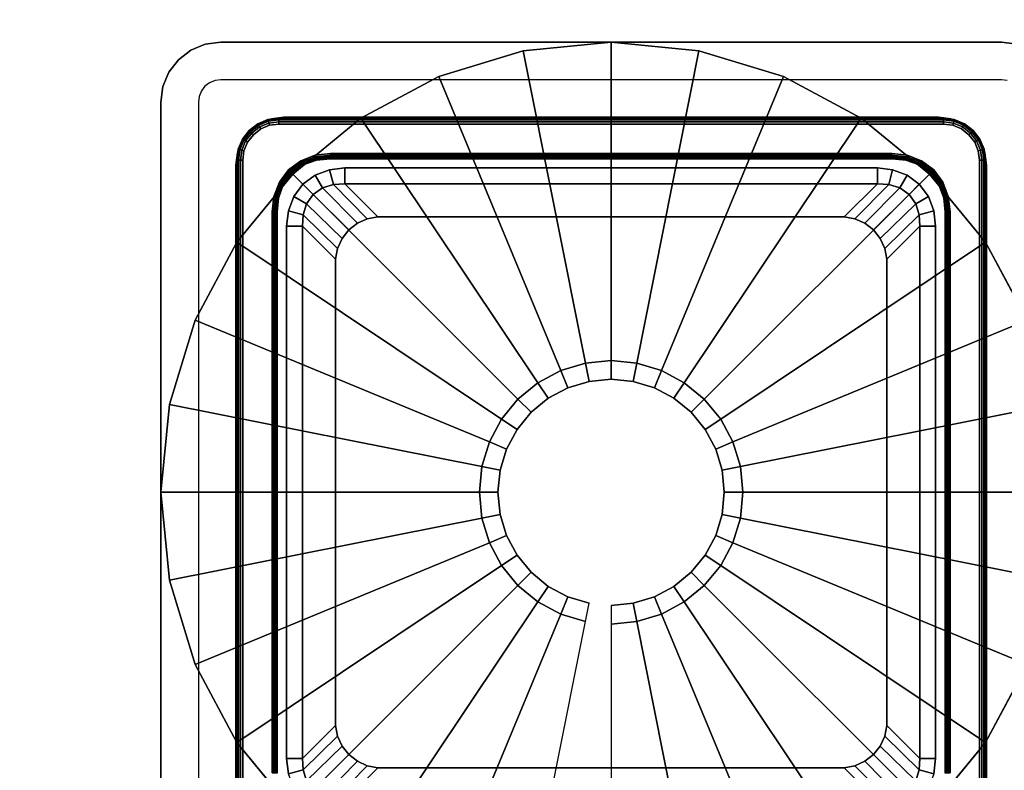
# Model space of a CAD drawing. Units: inches. Extents: x -0.2 to 60, y -30 to 0.
# Drawn here: x 1.6 to 3.3, y -3.1 to -1.8 of the extents above; entities that cross this region are included whole.
import ezdxf

# ---------------------------------------------------------------- set-up
doc = ezdxf.new("R2010")
doc.units = ezdxf.units.IN
doc.header["$MEASUREMENT"] = 0
for name, color, linetype in [('A-FURN-3-TABLE-LEG-GLIDE', 253, 'Continuous'), ('A-FURN-3-TABLE-LEG-INNER', 253, 'Continuous'), ('A-FURN-3-TABLE-LEG-MAIN', 253, 'Continuous'), ('A-FURN-3-TABLE-LEG-TRIM', 253, 'Continuous'), ('A-FURN-3-TABLE-SURFACE-BOTTOM', 255, 'Continuous'), ('A-FURN-3-TABLE-SURFACE-EDGE', 255, 'Continuous'), ('A-FURN-3-TABLE-SURFACE-TOP-HPL_TFL', 255, 'Continuous')]:
    doc.layers.add(name, color=color, linetype=linetype)

msp = doc.modelspace()

# ---------------------------------------------------------------- linework, layer by layer
at = {"layer": 'A-FURN-3-TABLE-LEG-GLIDE'}
for points, invisible_edges in [([(2.4787, -1.8894), (2.625, -1.875), (2.625, -1.875), (2.7713, -1.8894)], 8), ([(2.338, -1.9321), (2.4787, -1.8894), (2.7713, -1.8894), (2.912, -1.9321)], 10), ([(2.2083, -2.0014), (2.338, -1.9321), (2.912, -1.9321), (3.0417, -2.0014)], 10), ([(2.0947, -2.0947), (2.2083, -2.0014), (3.0417, -2.0014), (3.1553, -2.0947)], 10), ([(2.0014, -2.2083), (2.0947, -2.0947), (3.1553, -2.0947), (3.2486, -2.2083)], 10), ([(1.9321, -2.338), (2.0014, -2.2083), (3.2486, -2.2083), (3.3179, -2.338)], 10), ([(1.8894, -2.4787), (1.9321, -2.338), (3.3179, -2.338), (3.3606, -2.4787)], 10), ([(1.875, -2.625), (1.8894, -2.4787), (3.3606, -2.4787), (3.375, -2.625)], 10), ([(1.8894, -2.7713), (1.875, -2.625), (3.375, -2.625), (3.3606, -2.7713)], 10), ([(1.9321, -2.912), (1.8894, -2.7713), (3.3606, -2.7713), (3.3179, -2.912)], 10), ([(2.0014, -3.0417), (1.9321, -2.912), (3.3179, -2.912), (3.2486, -3.0417)], 10), ([(2.0947, -3.1553), (2.0014, -3.0417), (3.2486, -3.0417), (3.1553, -3.1553)], 10)]:
    msp.add_3dface(points, dxfattribs=dict(at, invisible_edges=invisible_edges))
at = {"layer": 'A-FURN-3-TABLE-LEG-MAIN'}
for points, invisible_edges in [([(1.9653, -1.9388, 7.1862), (1.9563, -1.9425, 7.1862), (1.925, -1.8884, 7.1862), (1.9491, -1.8784, 7.1862)], 10), ([(1.975, -1.9375, 7.1862), (1.9653, -1.9388, 7.1862), (1.9491, -1.8784, 7.1862), (1.975, -1.875, 7.1862)], 10), ([(3.275, -1.875, 7.1862), (3.275, -1.9375, 7.1862), (1.975, -1.9375, 7.1862), (1.975, -1.875, 7.1862)], 5), ([(3.275, -1.875, 7.1862), (3.3009, -1.8784, 7.1862), (3.2847, -1.9388, 7.1862), (3.275, -1.9375, 7.1862)], 10), ([(1.9563, -1.9425, 7.1862), (1.9485, -1.9485, 7.1862), (1.9043, -1.9043, 7.1862), (1.925, -1.8884, 7.1862)], 10), ([(1.9485, -1.9485, 7.1862), (1.9425, -1.9563, 7.1862), (1.8884, -1.925, 7.1862), (1.9043, -1.9043, 7.1862)], 10), ([(1.9425, -1.9563, 7.1862), (1.9388, -1.9653, 7.1862), (1.8784, -1.9491, 7.1862), (1.8884, -1.925, 7.1862)], 10), ([(1.9388, -1.9653, 7.1862), (1.9375, -1.975, 7.1862), (1.875, -1.975, 7.1862), (1.8784, -1.9491, 7.1862)], 10), ([(1.875, -1.975, 7.1862), (1.9375, -1.975, 7.1862), (1.9375, -3.275, 7.1862), (1.875, -3.275, 7.1862)], 5)]:
    msp.add_3dface(points, dxfattribs=dict(at, invisible_edges=invisible_edges))
at = {"layer": 'A-FURN-3-TABLE-LEG-TRIM'}
for points, invisible_edges in [([(2.1322, -2.0965, 0.3209), (2.1117, -2.1117, 0.3209), (2.022, -2.022, 0.3209), (2.0365, -2.0109, 0.3209)], 10), ([(2.1561, -2.0874, 0.3209), (2.1322, -2.0965, 0.3209), (2.0365, -2.0109, 0.3209), (2.0534, -2.0039, 0.3209)], 10), ([(2.056, -2.0135, 0.3809), (2.0415, -2.0195, 0.3809), (2.1082, -2.0725, 0.3809), (2.1321, -2.0634, 0.3809)], 10), ([(2.1816, -2.0845, 0.3209), (2.1561, -2.0874, 0.3209), (2.0534, -2.0039, 0.3209), (2.0715, -2.0015, 0.3209)], 10), ([(2.0715, -2.0115, 0.3809), (2.056, -2.0135, 0.3809), (2.1321, -2.0634, 0.3809), (2.1576, -2.0605, 0.3809)], 10), ([(3.1785, -2.0015, 0.3209), (3.0684, -2.0845, 0.3209), (2.1816, -2.0845, 0.3209), (2.0715, -2.0015, 0.3209)], 5), ([(3.0924, -2.0605, 0.3809), (3.1785, -2.0115, 0.3809), (2.0715, -2.0115, 0.3809), (2.1576, -2.0605, 0.3809)], 5), ([(3.0939, -2.0874, 0.3209), (3.0684, -2.0845, 0.3209), (3.1785, -2.0015, 0.3209), (3.1966, -2.0039, 0.3209)], 10), ([(3.194, -2.0135, 0.3809), (3.1785, -2.0115, 0.3809), (3.0924, -2.0605, 0.3809), (3.1179, -2.0634, 0.3809)], 10), ([(3.1178, -2.0965, 0.3209), (3.0939, -2.0874, 0.3209), (3.1966, -2.0039, 0.3209), (3.2135, -2.0109, 0.3209)], 10), ([(3.1383, -2.1117, 0.3209), (3.1178, -2.0965, 0.3209), (3.2135, -2.0109, 0.3209), (3.228, -2.022, 0.3209)], 10), ([(3.2085, -2.0195, 0.3809), (3.194, -2.0135, 0.3809), (3.1179, -2.0634, 0.3809), (3.1418, -2.0725, 0.3809)], 10), ([(2.1117, -2.1117, 0.3209), (2.0965, -2.1322, 0.3209), (2.0109, -2.0365, 0.3209), (2.022, -2.022, 0.3209)], 10), ([(2.0291, -2.0291, 0.3809), (2.0195, -2.0415, 0.3809), (2.0725, -2.1082, 0.3809), (2.0877, -2.0877, 0.3809)], 10), ([(2.0415, -2.0195, 0.3809), (2.0291, -2.0291, 0.3809), (2.0877, -2.0877, 0.3809), (2.1082, -2.0725, 0.3809)], 10), ([(3.1535, -2.1322, 0.3209), (3.1383, -2.1117, 0.3209), (3.228, -2.022, 0.3209), (3.2391, -2.0365, 0.3209)], 10), ([(3.2209, -2.0291, 0.3809), (3.2085, -2.0195, 0.3809), (3.1418, -2.0725, 0.3809), (3.1623, -2.0877, 0.3809)], 10), ([(3.2305, -2.0415, 0.3809), (3.2209, -2.0291, 0.3809), (3.1623, -2.0877, 0.3809), (3.1775, -2.1082, 0.3809)], 10), ([(2.0965, -2.1322, 0.3209), (2.0874, -2.1561, 0.3209), (2.0039, -2.0534, 0.3209), (2.0109, -2.0365, 0.3209)], 10), ([(2.0195, -2.0415, 0.3809), (2.0135, -2.056, 0.3809), (2.0634, -2.1321, 0.3809), (2.0725, -2.1082, 0.3809)], 10), ([(3.1626, -2.1561, 0.3209), (3.1535, -2.1322, 0.3209), (3.2391, -2.0365, 0.3209), (3.2461, -2.0534, 0.3209)], 10), ([(3.2365, -2.056, 0.3809), (3.2305, -2.0415, 0.3809), (3.1775, -2.1082, 0.3809), (3.1866, -2.1321, 0.3809)], 10), ([(2.0874, -2.1561, 0.3209), (2.0845, -2.1816, 0.3209), (2.0015, -2.0715, 0.3209), (2.0039, -2.0534, 0.3209)], 10), ([(2.0135, -2.056, 0.3809), (2.0115, -2.0715, 0.3809), (2.0605, -2.1576, 0.3809), (2.0634, -2.1321, 0.3809)], 10), ([(3.1655, -2.1816, 0.3209), (3.1626, -2.1561, 0.3209), (3.2461, -2.0534, 0.3209), (3.2485, -2.0715, 0.3209)], 10), ([(3.2385, -2.0715, 0.3809), (3.2365, -2.056, 0.3809), (3.1866, -2.1321, 0.3809), (3.1895, -2.1576, 0.3809)], 10), ([(2.0015, -2.0715, 0.3209), (2.0845, -2.1816, 0.3209), (2.0845, -3.0684, 0.3209), (2.0015, -3.1785, 0.3209)], 5), ([(2.0605, -2.1576, 0.3809), (2.0115, -2.0715, 0.3809), (2.0115, -3.1785, 0.3809), (2.0605, -3.0924, 0.3809)], 5), ([(3.2485, -3.1785, 0.3209), (3.1655, -3.0684, 0.3209), (3.1655, -2.1816, 0.3209), (3.2485, -2.0715, 0.3209)], 5), ([(3.1895, -3.0924, 0.3809), (3.2385, -3.1785, 0.3809), (3.2385, -2.0715, 0.3809), (3.1895, -2.1576, 0.3809)], 5), ([(2.2023, -2.1768, 0.4435), (2.2023, -3.0732, 0.4435), (2.1879, -3.0621, 0.444), (2.1879, -2.1879, 0.444)], 5), ([(2.2023, -3.0732, 0.4435), (2.2023, -2.1768, 0.4435), (2.2189, -2.1694, 0.4422), (2.2189, -3.0806, 0.4422)], 5), ([(2.2366, -2.166, 0.44), (2.2366, -3.084, 0.44), (2.2189, -3.0806, 0.4422), (2.2189, -2.1694, 0.4422)], 5), ([(2.2366, -3.084, 0.44), (2.2366, -2.166, 0.44), (3.0134, -2.166, 0.44), (3.0134, -3.084, 0.44)], 5), ([(3.0311, -2.1694, 0.4422), (3.0311, -3.0806, 0.4422), (3.0134, -3.084, 0.44), (3.0134, -2.166, 0.44)], 5), ([(3.0311, -3.0806, 0.4422), (3.0311, -2.1694, 0.4422), (3.0477, -2.1768, 0.4435), (3.0477, -3.0732, 0.4435)], 5), ([(3.0621, -2.1879, 0.444), (3.0621, -3.0621, 0.444), (3.0477, -3.0732, 0.4435), (3.0477, -2.1768, 0.4435)], 5), ([(2.1768, -3.0477, 0.4435), (2.1768, -2.2023, 0.4435), (2.1879, -2.1879, 0.444), (2.1879, -3.0621, 0.444)], 5), ([(3.0621, -3.0621, 0.444), (3.0621, -2.1879, 0.444), (3.0732, -2.2023, 0.4435), (3.0732, -3.0477, 0.4435)], 5), ([(2.1768, -2.2023, 0.4435), (2.1768, -3.0477, 0.4435), (2.1694, -3.0311, 0.4422), (2.1694, -2.2189, 0.4422)], 5), ([(3.0806, -2.2189, 0.4422), (3.0806, -3.0311, 0.4422), (3.0732, -3.0477, 0.4435), (3.0732, -2.2023, 0.4435)], 5), ([(2.166, -3.0134, 0.44), (2.166, -2.2366, 0.44), (2.1694, -2.2189, 0.4422), (2.1694, -3.0311, 0.4422)], 4), ([(3.0806, -3.0311, 0.4422), (3.0806, -2.2189, 0.4422), (3.084, -2.2366, 0.44), (3.084, -3.0134, 0.44)], 1), ([(2.0845, -3.0684, 0.3209), (2.0874, -3.0939, 0.3209), (2.0039, -3.1966, 0.3209), (2.0015, -3.1785, 0.3209)], 10), ([(3.1626, -3.0939, 0.3209), (3.1655, -3.0684, 0.3209), (3.2485, -3.1785, 0.3209), (3.2461, -3.1966, 0.3209)], 10)]:
    msp.add_3dface(points, dxfattribs=dict(at, invisible_edges=invisible_edges))
for points in [[(2.1816, -2.111, 0.3368), (2.1816, -2.0845, 0.3209), (3.0684, -2.0845, 0.3209), (3.0684, -2.111, 0.3368)], [(2.1816, -2.111, 0.3368), (3.0684, -2.111, 0.3368), (3.0134, -2.166, 0.44), (2.2366, -2.166, 0.44)], [(2.111, -3.0684, 0.3368), (2.0845, -3.0684, 0.3209), (2.0845, -2.1816, 0.3209), (2.111, -2.1816, 0.3368)], [(2.111, -3.0684, 0.3368), (2.111, -2.1816, 0.3368), (2.166, -2.2366, 0.44), (2.166, -3.0134, 0.44)], [(3.139, -2.1816, 0.3368), (3.139, -3.0684, 0.3368), (3.084, -3.0134, 0.44), (3.084, -2.2366, 0.44)], [(3.139, -2.1816, 0.3368), (3.1655, -2.1816, 0.3209), (3.1655, -3.0684, 0.3209), (3.139, -3.0684, 0.3368)], [(3.0684, -3.139, 0.3368), (2.1816, -3.139, 0.3368), (2.2366, -3.084, 0.44), (3.0134, -3.084, 0.44)]]:
    msp.add_3dface(points, dxfattribs=at)
at = {"layer": 'A-FURN-3-TABLE-SURFACE-BOTTOM'}
msp.add_3dface([(0.1181, -0.1181, 22.9982), (59.8819, -0.1181, 22.9982), (59.8819, -29.8819, 22.9982), (0.1181, -29.8819, 22.9982)], dxfattribs=at)
at = {"layer": 'A-FURN-3-TABLE-SURFACE-TOP-HPL_TFL'}
msp.add_3dface([(0.1181, -29.8819, 23.9982), (59.8819, -29.8819, 23.9982), (59.8819, -0.1181, 23.9982), (0.1181, -0.1181, 23.9982)], dxfattribs=at)

# ---------------------------------------------------------------- meshes
at = {"layer": 'A-FURN-3-TABLE-LEG-GLIDE'}
mesh = msp.add_polymesh((32, 5), dxfattribs=dict(at, m_close=True))
for k, corner in enumerate([(2.625, -2.8135, 1.6253), (2.625, -2.8135, 0.247), (2.625, -2.8445, 0.247), (2.625, -3.375, 0.063), (2.625, -3.375), (2.6618, -2.8099, 1.6253), (2.6618, -2.8099, 0.247), (2.6678, -2.8403, 0.247), (2.7713, -3.3606, 0.063), (2.7713, -3.3606), (2.6971, -2.7992, 1.6253), (2.6971, -2.7992, 0.247), (2.709, -2.8278, 0.247), (2.912, -3.3179, 0.063), (2.912, -3.3179), (2.7297, -2.7817, 1.6253), (2.7297, -2.7817, 0.247), (2.7469, -2.8075, 0.247), (3.0417, -3.2486, 0.063), (3.0417, -3.2486), (2.7583, -2.7583, 1.6253), (2.7583, -2.7583, 0.247), (2.7802, -2.7802, 0.247), (3.1553, -3.1553, 0.063), (3.1553, -3.1553), (2.7817, -2.7297, 1.6253), (2.7817, -2.7297, 0.247), (2.8075, -2.7469, 0.247), (3.2486, -3.0417, 0.063), (3.2486, -3.0417), (2.7992, -2.6971, 1.6253), (2.7992, -2.6971, 0.247), (2.8278, -2.709, 0.247), (3.3179, -2.912, 0.063), (3.3179, -2.912), (2.8099, -2.6618, 1.6253), (2.8099, -2.6618, 0.247), (2.8403, -2.6678, 0.247), (3.3606, -2.7713, 0.063), (3.3606, -2.7713), (2.8135, -2.625, 1.6253), (2.8135, -2.625, 0.247), (2.8445, -2.625, 0.247), (3.375, -2.625, 0.063), (3.375, -2.625), (2.8099, -2.5882, 1.6253), (2.8099, -2.5882, 0.247), (2.8403, -2.5822, 0.247), (3.3606, -2.4787, 0.063), (3.3606, -2.4787), (2.7992, -2.5529, 1.6253), (2.7992, -2.5529, 0.247), (2.8278, -2.541, 0.247), (3.3179, -2.338, 0.063), (3.3179, -2.338), (2.7817, -2.5203, 1.6253), (2.7817, -2.5203, 0.247), (2.8075, -2.5031, 0.247), (3.2486, -2.2083, 0.063), (3.2486, -2.2083), (2.7583, -2.4917, 1.6253), (2.7583, -2.4917, 0.247), (2.7802, -2.4698, 0.247), (3.1553, -2.0947, 0.063), (3.1553, -2.0947), (2.7297, -2.4683, 1.6253), (2.7297, -2.4683, 0.247), (2.7469, -2.4425, 0.247), (3.0417, -2.0014, 0.063), (3.0417, -2.0014), (2.6971, -2.4508, 1.6253), (2.6971, -2.4508, 0.247), (2.709, -2.4222, 0.247), (2.912, -1.9321, 0.063), (2.912, -1.9321), (2.6618, -2.4401, 1.6253), (2.6618, -2.4401, 0.247), (2.6678, -2.4097, 0.247), (2.7713, -1.8894, 0.063), (2.7713, -1.8894), (2.625, -2.4365, 1.6253), (2.625, -2.4365, 0.247), (2.625, -2.4055, 0.247), (2.625, -1.875, 0.063), (2.625, -1.875), (2.5882, -2.4401, 1.6253), (2.5882, -2.4401, 0.247), (2.5822, -2.4097, 0.247), (2.4787, -1.8894, 0.063), (2.4787, -1.8894), (2.5529, -2.4508, 1.6253), (2.5529, -2.4508, 0.247), (2.541, -2.4222, 0.247), (2.338, -1.9321, 0.063), (2.338, -1.9321), (2.5203, -2.4683, 1.6253), (2.5203, -2.4683, 0.247), (2.5031, -2.4425, 0.247), (2.2083, -2.0014, 0.063), (2.2083, -2.0014), (2.4917, -2.4917, 1.6253), (2.4917, -2.4917, 0.247), (2.4698, -2.4698, 0.247), (2.0947, -2.0947, 0.063), (2.0947, -2.0947), (2.4683, -2.5203, 1.6253), (2.4683, -2.5203, 0.247), (2.4425, -2.5031, 0.247), (2.0014, -2.2083, 0.063), (2.0014, -2.2083), (2.4508, -2.5529, 1.6253), (2.4508, -2.5529, 0.247), (2.4222, -2.541, 0.247), (1.9321, -2.338, 0.063), (1.9321, -2.338), (2.4401, -2.5882, 1.6253), (2.4401, -2.5882, 0.247), (2.4097, -2.5822, 0.247), (1.8894, -2.4787, 0.063), (1.8894, -2.4787), (2.4365, -2.625, 1.6253), (2.4365, -2.625, 0.247), (2.4055, -2.625, 0.247), (1.875, -2.625, 0.063), (1.875, -2.625), (2.4401, -2.6618, 1.6253), (2.4401, -2.6618, 0.247), (2.4097, -2.6678, 0.247), (1.8894, -2.7713, 0.063), (1.8894, -2.7713), (2.4508, -2.6971, 1.6253), (2.4508, -2.6971, 0.247), (2.4222, -2.709, 0.247), (1.9321, -2.912, 0.063), (1.9321, -2.912), (2.4683, -2.7297, 1.6253), (2.4683, -2.7297, 0.247), (2.4425, -2.7469, 0.247), (2.0014, -3.0417, 0.063), (2.0014, -3.0417), (2.4917, -2.7583, 1.6253), (2.4917, -2.7583, 0.247), (2.4698, -2.7802, 0.247), (2.0947, -3.1553, 0.063), (2.0947, -3.1553), (2.5203, -2.7817, 1.6253), (2.5203, -2.7817, 0.247), (2.5031, -2.8075, 0.247), (2.2083, -3.2486, 0.063), (2.2083, -3.2486), (2.5529, -2.7992, 1.6253), (2.5529, -2.7992, 0.247), (2.541, -2.8278, 0.247), (2.338, -3.3179, 0.063), (2.338, -3.3179), (2.5882, -2.8099, 1.6253), (2.5882, -2.8099, 0.247), (2.5822, -2.8403, 0.247), (2.4787, -3.3606, 0.063), (2.4787, -3.3606)]):
    mesh.set_mesh_vertex(divmod(k, 5), corner)
at = {"layer": 'A-FURN-3-TABLE-LEG-INNER'}
mesh = msp.add_polymesh((2, 29), dxfattribs=at)
for k, corner in enumerate([(2.08, -3.25, 18.4362), (2.0593, -3.2473, 18.4362), (2.04, -3.2393, 18.4362), (2.0234, -3.2266, 18.4362), (2.0107, -3.21, 18.4362), (2.0027, -3.1907, 18.4362), (2, -3.17, 18.4362), (2, -2.08, 18.4362), (2.0027, -2.0593, 18.4362), (2.0107, -2.04, 18.4362), (2.0234, -2.0234, 18.4362), (2.04, -2.0107, 18.4362), (2.0593, -2.0027, 18.4362), (2.08, -2, 18.4362), (3.17, -2, 18.4362), (3.1907, -2.0027, 18.4362), (3.21, -2.0107, 18.4362), (3.2266, -2.0234, 18.4362), (3.2393, -2.04, 18.4362), (3.2473, -2.0593, 18.4362), (3.25, -2.08, 18.4362), (3.25, -3.17, 18.4362), (3.2473, -3.1907, 18.4362), (3.2393, -3.21, 18.4362), (3.2266, -3.2266, 18.4362), (3.21, -3.2393, 18.4362), (3.1907, -3.2473, 18.4362), (3.17, -3.25, 18.4362), (2.08, -3.25, 18.4362), (2.08, -3.25, 0.3809), (2.0593, -3.2473, 0.3809), (2.04, -3.2393, 0.3809), (2.0234, -3.2266, 0.3809), (2.0107, -3.21, 0.3809), (2.0027, -3.1907, 0.3809), (2, -3.17, 0.3809), (2, -2.08, 0.3809), (2.0027, -2.0593, 0.3809), (2.0107, -2.04, 0.3809), (2.0234, -2.0234, 0.3809), (2.04, -2.0107, 0.3809), (2.0593, -2.0027, 0.3809), (2.08, -2, 0.3809), (3.17, -2, 0.3809), (3.1907, -2.0027, 0.3809), (3.21, -2.0107, 0.3809), (3.2266, -2.0234, 0.3809), (3.2393, -2.04, 0.3809), (3.2473, -2.0593, 0.3809), (3.25, -2.08, 0.3809), (3.25, -3.17, 0.3809), (3.2473, -3.1907, 0.3809), (3.2393, -3.21, 0.3809), (3.2266, -3.2266, 0.3809), (3.21, -3.2393, 0.3809), (3.1907, -3.2473, 0.3809), (3.17, -3.25, 0.3809), (2.08, -3.25, 0.3809)]):
    mesh.set_mesh_vertex(divmod(k, 29), corner)
at = {"layer": 'A-FURN-3-TABLE-LEG-MAIN'}
mesh = msp.add_polymesh((2, 28), dxfattribs=at)
for k, corner in enumerate([(1.975, -3.375, 22.9982), (1.9491, -3.3716, 22.9982), (1.925, -3.3616, 22.9982), (1.9043, -3.3457, 22.9982), (1.8884, -3.325, 22.9982), (1.8784, -3.3009, 22.9982), (1.875, -3.275, 22.9982), (1.875, -1.975, 22.9982), (1.8784, -1.9491, 22.9982), (1.8884, -1.925, 22.9982), (1.9043, -1.9043, 22.9982), (1.925, -1.8884, 22.9982), (1.9491, -1.8784, 22.9982), (1.975, -1.875, 22.9982), (3.275, -1.875, 22.9982), (3.3009, -1.8784, 22.9982), (3.325, -1.8884, 22.9982), (3.3457, -1.9043, 22.9982), (3.3616, -1.925, 22.9982), (3.3716, -1.9491, 22.9982), (3.375, -1.975, 22.9982), (3.375, -3.275, 22.9982), (3.3716, -3.3009, 22.9982), (3.3616, -3.325, 22.9982), (3.3457, -3.3457, 22.9982), (3.325, -3.3616, 22.9982), (3.3009, -3.3716, 22.9982), (3.275, -3.375, 22.9982), (1.975, -3.375, 7.1862), (1.9491, -3.3716, 7.1862), (1.925, -3.3616, 7.1862), (1.9043, -3.3457, 7.1862), (1.8884, -3.325, 7.1862), (1.8784, -3.3009, 7.1862), (1.875, -3.275, 7.1862), (1.875, -1.975, 7.1862), (1.8784, -1.9491, 7.1862), (1.8884, -1.925, 7.1862), (1.9043, -1.9043, 7.1862), (1.925, -1.8884, 7.1862), (1.9491, -1.8784, 7.1862), (1.975, -1.875, 7.1862), (3.275, -1.875, 7.1862), (3.3009, -1.8784, 7.1862), (3.325, -1.8884, 7.1862), (3.3457, -1.9043, 7.1862), (3.3616, -1.925, 7.1862), (3.3716, -1.9491, 7.1862), (3.375, -1.975, 7.1862), (3.375, -3.275, 7.1862), (3.3716, -3.3009, 7.1862), (3.3616, -3.325, 7.1862), (3.3457, -3.3457, 7.1862), (3.325, -3.3616, 7.1862), (3.3009, -3.3716, 7.1862), (3.275, -3.375, 7.1862)]):
    mesh.set_mesh_vertex(divmod(k, 28), corner)
at = {"layer": 'A-FURN-3-TABLE-LEG-TRIM'}
mesh = msp.add_polymesh((29, 6), dxfattribs=at)
for k, corner in enumerate([(2.0015, -3.1785, 0.3209), (2.0015, -3.1785, 0.3709), (2.0023, -3.1785, 0.3747), (2.0044, -3.1785, 0.378), (2.0077, -3.1785, 0.3802), (2.0115, -3.1785, 0.3809), (2.0015, -2.0715, 0.3209), (2.0015, -2.0715, 0.3709), (2.0023, -2.0715, 0.3747), (2.0044, -2.0715, 0.378), (2.0077, -2.0715, 0.3802), (2.0115, -2.0715, 0.3809), (2.0039, -2.0534, 0.3209), (2.0039, -2.0534, 0.3709), (2.0046, -2.0536, 0.3747), (2.0067, -2.0541, 0.378), (2.0098, -2.055, 0.3802), (2.0135, -2.056, 0.3809), (2.0109, -2.0365, 0.3209), (2.0109, -2.0365, 0.3709), (2.0115, -2.0369, 0.3747), (2.0134, -2.038, 0.378), (2.0162, -2.0396, 0.3802), (2.0195, -2.0415, 0.3809), (2.022, -2.022, 0.3209), (2.022, -2.022, 0.3709), (2.0225, -2.0225, 0.3747), (2.0241, -2.0241, 0.378), (2.0264, -2.0264, 0.3802), (2.0291, -2.0291, 0.3809), (2.0365, -2.0109, 0.3209), (2.0365, -2.0109, 0.3709), (2.0369, -2.0115, 0.3747), (2.038, -2.0134, 0.378), (2.0396, -2.0162, 0.3802), (2.0415, -2.0195, 0.3809), (2.0534, -2.0039, 0.3209), (2.0534, -2.0039, 0.3709), (2.0536, -2.0046, 0.3747), (2.0541, -2.0067, 0.378), (2.055, -2.0098, 0.3802), (2.056, -2.0135, 0.3809), (2.0715, -2.0015, 0.3209), (2.0715, -2.0015, 0.3709), (2.0715, -2.0023, 0.3747), (2.0715, -2.0044, 0.378), (2.0715, -2.0077, 0.3802), (2.0715, -2.0115, 0.3809), (3.1785, -2.0015, 0.3209), (3.1785, -2.0015, 0.3709), (3.1785, -2.0023, 0.3747), (3.1785, -2.0044, 0.378), (3.1785, -2.0077, 0.3802), (3.1785, -2.0115, 0.3809), (3.1966, -2.0039, 0.3209), (3.1966, -2.0039, 0.3709), (3.1964, -2.0046, 0.3747), (3.1959, -2.0067, 0.378), (3.195, -2.0098, 0.3802), (3.194, -2.0135, 0.3809), (3.2135, -2.0109, 0.3209), (3.2135, -2.0109, 0.3709), (3.2131, -2.0115, 0.3747), (3.212, -2.0134, 0.378), (3.2104, -2.0162, 0.3802), (3.2085, -2.0195, 0.3809), (3.228, -2.022, 0.3209), (3.228, -2.022, 0.3709), (3.2275, -2.0225, 0.3747), (3.2259, -2.0241, 0.378), (3.2236, -2.0264, 0.3802), (3.2209, -2.0291, 0.3809), (3.2391, -2.0365, 0.3209), (3.2391, -2.0365, 0.3709), (3.2385, -2.0369, 0.3747), (3.2366, -2.038, 0.378), (3.2338, -2.0396, 0.3802), (3.2305, -2.0415, 0.3809), (3.2461, -2.0534, 0.3209), (3.2461, -2.0534, 0.3709), (3.2454, -2.0536, 0.3747), (3.2433, -2.0541, 0.378), (3.2402, -2.055, 0.3802), (3.2365, -2.056, 0.3809), (3.2485, -2.0715, 0.3209), (3.2485, -2.0715, 0.3709), (3.2477, -2.0715, 0.3747), (3.2456, -2.0715, 0.378), (3.2423, -2.0715, 0.3802), (3.2385, -2.0715, 0.3809), (3.2485, -3.1785, 0.3209), (3.2485, -3.1785, 0.3709), (3.2477, -3.1785, 0.3747), (3.2456, -3.1785, 0.378), (3.2423, -3.1785, 0.3802), (3.2385, -3.1785, 0.3809), (3.2461, -3.1966, 0.3209), (3.2461, -3.1966, 0.3709), (3.2454, -3.1964, 0.3747), (3.2433, -3.1959, 0.378), (3.2402, -3.195, 0.3802), (3.2365, -3.194, 0.3809), (3.2391, -3.2135, 0.3209), (3.2391, -3.2135, 0.3709), (3.2385, -3.2131, 0.3747), (3.2366, -3.212, 0.378), (3.2338, -3.2104, 0.3802), (3.2305, -3.2085, 0.3809), (3.228, -3.228, 0.3209), (3.228, -3.228, 0.3709), (3.2275, -3.2275, 0.3747), (3.2259, -3.2259, 0.378), (3.2236, -3.2236, 0.3802), (3.2209, -3.2209, 0.3809), (3.2135, -3.2391, 0.3209), (3.2135, -3.2391, 0.3709), (3.2131, -3.2385, 0.3747), (3.212, -3.2366, 0.378), (3.2104, -3.2338, 0.3802), (3.2085, -3.2305, 0.3809), (3.1966, -3.2461, 0.3209), (3.1966, -3.2461, 0.3709), (3.1964, -3.2454, 0.3747), (3.1959, -3.2433, 0.378), (3.195, -3.2402, 0.3802), (3.194, -3.2365, 0.3809), (3.1785, -3.2485, 0.3209), (3.1785, -3.2485, 0.3709), (3.1785, -3.2477, 0.3747), (3.1785, -3.2456, 0.378), (3.1785, -3.2423, 0.3802), (3.1785, -3.2385, 0.3809), (2.0715, -3.2485, 0.3209), (2.0715, -3.2485, 0.3709), (2.0715, -3.2477, 0.3747), (2.0715, -3.2456, 0.378), (2.0715, -3.2423, 0.3802), (2.0715, -3.2385, 0.3809), (2.0534, -3.2461, 0.3209), (2.0534, -3.2461, 0.3709), (2.0536, -3.2454, 0.3747), (2.0541, -3.2433, 0.378), (2.055, -3.2402, 0.3802), (2.056, -3.2365, 0.3809), (2.0365, -3.2391, 0.3209), (2.0365, -3.2391, 0.3709), (2.0369, -3.2385, 0.3747), (2.038, -3.2366, 0.378), (2.0396, -3.2338, 0.3802), (2.0415, -3.2305, 0.3809), (2.022, -3.228, 0.3209), (2.022, -3.228, 0.3709), (2.0225, -3.2275, 0.3747), (2.0241, -3.2259, 0.378), (2.0264, -3.2236, 0.3802), (2.0291, -3.2209, 0.3809), (2.0109, -3.2135, 0.3209), (2.0109, -3.2135, 0.3709), (2.0115, -3.2131, 0.3747), (2.0134, -3.212, 0.378), (2.0162, -3.2104, 0.3802), (2.0195, -3.2085, 0.3809), (2.0039, -3.1966, 0.3209), (2.0039, -3.1966, 0.3709), (2.0046, -3.1964, 0.3747), (2.0067, -3.1959, 0.378), (2.0098, -3.195, 0.3802), (2.0135, -3.194, 0.3809), (2.0015, -3.1785, 0.3209), (2.0015, -3.1785, 0.3709), (2.0023, -3.1785, 0.3747), (2.0044, -3.1785, 0.378), (2.0077, -3.1785, 0.3802), (2.0115, -3.1785, 0.3809)]):
    mesh.set_mesh_vertex(divmod(k, 6), corner)
mesh = msp.add_polymesh((7, 5), dxfattribs=at)
for k, corner in enumerate([(2.1576, -2.0693, 0.3862), (2.1576, -2.0677, 0.384), (2.1576, -2.0656, 0.3823), (2.1576, -2.0632, 0.3813), (2.1576, -2.0605, 0.3809), (2.1342, -2.0716, 0.3855), (2.1339, -2.0701, 0.3834), (2.1332, -2.0682, 0.382), (2.1326, -2.0659, 0.3812), (2.1321, -2.0634, 0.3809), (2.1122, -2.0795, 0.3851), (2.1116, -2.0783, 0.3831), (2.1104, -2.0765, 0.3818), (2.1092, -2.0745, 0.3811), (2.1082, -2.0725, 0.3809), (2.0934, -2.0934, 0.3849), (2.0924, -2.0924, 0.3829), (2.0909, -2.0909, 0.3817), (2.0893, -2.0893, 0.3811), (2.0877, -2.0877, 0.3809), (2.0795, -2.1122, 0.3851), (2.0783, -2.1116, 0.3831), (2.0765, -2.1104, 0.3818), (2.0745, -2.1092, 0.3811), (2.0725, -2.1082, 0.3809), (2.0716, -2.1342, 0.3855), (2.0701, -2.1339, 0.3834), (2.0682, -2.1332, 0.382), (2.0659, -2.1326, 0.3812), (2.0634, -2.1321, 0.3809), (2.0693, -2.1576, 0.3862), (2.0677, -2.1576, 0.384), (2.0656, -2.1576, 0.3823), (2.0632, -2.1576, 0.3813), (2.0605, -2.1576, 0.3809)]):
    mesh.set_mesh_vertex(divmod(k, 5), corner)
mesh = msp.add_polymesh((2, 5), dxfattribs=at)
for k, corner in enumerate([(3.0924, -2.0693, 0.3862), (3.0924, -2.0677, 0.384), (3.0924, -2.0656, 0.3823), (3.0924, -2.0632, 0.3813), (3.0924, -2.0605, 0.3809), (2.1576, -2.0693, 0.3862), (2.1576, -2.0677, 0.384), (2.1576, -2.0656, 0.3823), (2.1576, -2.0632, 0.3813), (2.1576, -2.0605, 0.3809)]):
    mesh.set_mesh_vertex(divmod(k, 5), corner)
mesh = msp.add_polymesh((7, 5), dxfattribs=at)
for k, corner in enumerate([(3.1807, -2.1576, 0.3862), (3.1823, -2.1576, 0.384), (3.1844, -2.1576, 0.3823), (3.1868, -2.1576, 0.3813), (3.1895, -2.1576, 0.3809), (3.1784, -2.1342, 0.3855), (3.1799, -2.1339, 0.3834), (3.1818, -2.1332, 0.382), (3.1841, -2.1326, 0.3812), (3.1866, -2.1321, 0.3809), (3.1705, -2.1122, 0.3851), (3.1717, -2.1116, 0.3831), (3.1735, -2.1104, 0.3818), (3.1755, -2.1092, 0.3811), (3.1775, -2.1082, 0.3809), (3.1566, -2.0934, 0.3849), (3.1576, -2.0924, 0.3829), (3.1591, -2.0909, 0.3817), (3.1607, -2.0893, 0.3811), (3.1623, -2.0877, 0.3809), (3.1378, -2.0795, 0.3851), (3.1384, -2.0783, 0.3831), (3.1396, -2.0765, 0.3818), (3.1408, -2.0745, 0.3811), (3.1418, -2.0725, 0.3809), (3.1158, -2.0716, 0.3855), (3.1161, -2.0701, 0.3834), (3.1168, -2.0682, 0.382), (3.1174, -2.0659, 0.3812), (3.1179, -2.0634, 0.3809), (3.0924, -2.0693, 0.3862), (3.0924, -2.0677, 0.384), (3.0924, -2.0656, 0.3823), (3.0924, -2.0632, 0.3813), (3.0924, -2.0605, 0.3809)]):
    mesh.set_mesh_vertex(divmod(k, 5), corner)
mesh = msp.add_polymesh((2, 7), dxfattribs=at)
for k, corner in enumerate([(2.1816, -2.111, 0.3368), (2.1625, -2.1119, 0.3348), (2.1443, -2.1176, 0.3334), (2.1287, -2.1287, 0.3329), (2.1176, -2.1443, 0.3334), (2.1119, -2.1625, 0.3348), (2.111, -2.1816, 0.3368), (2.1816, -2.0845, 0.3209), (2.1561, -2.0874, 0.3209), (2.1322, -2.0965, 0.3209), (2.1117, -2.1117, 0.3209), (2.0965, -2.1322, 0.3209), (2.0874, -2.1561, 0.3209), (2.0845, -2.1816, 0.3209)]):
    mesh.set_mesh_vertex(divmod(k, 7), corner)
mesh = msp.add_polymesh((2, 7), dxfattribs=at)
for k, corner in enumerate([(3.139, -2.1816, 0.3368), (3.1381, -2.1625, 0.3348), (3.1324, -2.1443, 0.3334), (3.1213, -2.1287, 0.3329), (3.1057, -2.1176, 0.3334), (3.0875, -2.1119, 0.3348), (3.0684, -2.111, 0.3368), (3.1655, -2.1816, 0.3209), (3.1626, -2.1561, 0.3209), (3.1535, -2.1322, 0.3209), (3.1383, -2.1117, 0.3209), (3.1178, -2.0965, 0.3209), (3.0939, -2.0874, 0.3209), (3.0684, -2.0845, 0.3209)]):
    mesh.set_mesh_vertex(divmod(k, 7), corner)
mesh = msp.add_polymesh((2, 7), dxfattribs=at)
for k, corner in enumerate([(2.2366, -2.166, 0.44), (2.2189, -2.1694, 0.4422), (2.2023, -2.1768, 0.4435), (2.1879, -2.1879, 0.444), (2.1768, -2.2023, 0.4435), (2.1694, -2.2189, 0.4422), (2.166, -2.2366, 0.44), (2.1816, -2.111, 0.3368), (2.1625, -2.1119, 0.3348), (2.1443, -2.1176, 0.3334), (2.1287, -2.1287, 0.3329), (2.1176, -2.1443, 0.3334), (2.1119, -2.1625, 0.3348), (2.111, -2.1816, 0.3368)]):
    mesh.set_mesh_vertex(divmod(k, 7), corner)
mesh = msp.add_polymesh((2, 7), dxfattribs=at)
for k, corner in enumerate([(3.084, -2.2366, 0.44), (3.0806, -2.2189, 0.4422), (3.0732, -2.2023, 0.4435), (3.0621, -2.1879, 0.444), (3.0477, -2.1768, 0.4435), (3.0311, -2.1694, 0.4422), (3.0134, -2.166, 0.44), (3.139, -2.1816, 0.3368), (3.1381, -2.1625, 0.3348), (3.1324, -2.1443, 0.3334), (3.1213, -2.1287, 0.3329), (3.1057, -2.1176, 0.3334), (3.0875, -2.1119, 0.3348), (3.0684, -2.111, 0.3368)]):
    mesh.set_mesh_vertex(divmod(k, 7), corner)
mesh = msp.add_polymesh((2, 5), dxfattribs=at)
for k, corner in enumerate([(2.0693, -2.1576, 0.3862), (2.0677, -2.1576, 0.384), (2.0656, -2.1576, 0.3823), (2.0632, -2.1576, 0.3813), (2.0605, -2.1576, 0.3809), (2.0693, -3.0924, 0.3862), (2.0677, -3.0924, 0.384), (2.0656, -3.0924, 0.3823), (2.0632, -3.0924, 0.3813), (2.0605, -3.0924, 0.3809)]):
    mesh.set_mesh_vertex(divmod(k, 5), corner)
mesh = msp.add_polymesh((2, 5), dxfattribs=at)
for k, corner in enumerate([(3.1807, -3.0924, 0.3862), (3.1823, -3.0924, 0.384), (3.1844, -3.0924, 0.3823), (3.1868, -3.0924, 0.3813), (3.1895, -3.0924, 0.3809), (3.1807, -2.1576, 0.3862), (3.1823, -2.1576, 0.384), (3.1844, -2.1576, 0.3823), (3.1868, -2.1576, 0.3813), (3.1895, -2.1576, 0.3809)]):
    mesh.set_mesh_vertex(divmod(k, 5), corner)
mesh = msp.add_polymesh((2, 7), dxfattribs=at)
for k, corner in enumerate([(2.166, -3.0134, 0.44), (2.1694, -3.0311, 0.4422), (2.1768, -3.0477, 0.4435), (2.1879, -3.0621, 0.444), (2.2023, -3.0732, 0.4435), (2.2189, -3.0806, 0.4422), (2.2366, -3.084, 0.44), (2.111, -3.0684, 0.3368), (2.1119, -3.0875, 0.3348), (2.1176, -3.1057, 0.3334), (2.1287, -3.1213, 0.3329), (2.1443, -3.1324, 0.3334), (2.1625, -3.1381, 0.3348), (2.1816, -3.139, 0.3368)]):
    mesh.set_mesh_vertex(divmod(k, 7), corner)
mesh = msp.add_polymesh((2, 7), dxfattribs=at)
for k, corner in enumerate([(3.0134, -3.084, 0.44), (3.0311, -3.0806, 0.4422), (3.0477, -3.0732, 0.4435), (3.0621, -3.0621, 0.444), (3.0732, -3.0477, 0.4435), (3.0806, -3.0311, 0.4422), (3.084, -3.0134, 0.44), (3.0684, -3.139, 0.3368), (3.0875, -3.1381, 0.3348), (3.1057, -3.1324, 0.3334), (3.1213, -3.1213, 0.3329), (3.1324, -3.1057, 0.3334), (3.1381, -3.0875, 0.3348), (3.139, -3.0684, 0.3368)]):
    mesh.set_mesh_vertex(divmod(k, 7), corner)
mesh = msp.add_polymesh((2, 7), dxfattribs=at)
for k, corner in enumerate([(2.111, -3.0684, 0.3368), (2.1119, -3.0875, 0.3348), (2.1176, -3.1057, 0.3334), (2.1287, -3.1213, 0.3329), (2.1443, -3.1324, 0.3334), (2.1625, -3.1381, 0.3348), (2.1816, -3.139, 0.3368), (2.0845, -3.0684, 0.3209), (2.0874, -3.0939, 0.3209), (2.0965, -3.1178, 0.3209), (2.1117, -3.1383, 0.3209), (2.1322, -3.1535, 0.3209), (2.1561, -3.1626, 0.3209), (2.1816, -3.1655, 0.3209)]):
    mesh.set_mesh_vertex(divmod(k, 7), corner)
mesh = msp.add_polymesh((2, 7), dxfattribs=at)
for k, corner in enumerate([(3.0684, -3.139, 0.3368), (3.0875, -3.1381, 0.3348), (3.1057, -3.1324, 0.3334), (3.1213, -3.1213, 0.3329), (3.1324, -3.1057, 0.3334), (3.1381, -3.0875, 0.3348), (3.139, -3.0684, 0.3368), (3.0684, -3.1655, 0.3209), (3.0939, -3.1626, 0.3209), (3.1178, -3.1535, 0.3209), (3.1383, -3.1383, 0.3209), (3.1535, -3.1178, 0.3209), (3.1626, -3.0939, 0.3209), (3.1655, -3.0684, 0.3209)]):
    mesh.set_mesh_vertex(divmod(k, 7), corner)
at = {"layer": 'A-FURN-3-TABLE-SURFACE-EDGE'}
mesh = msp.add_polymesh((21, 10), dxfattribs=at)
for k, corner in enumerate([(0.1181, -0.1181, 22.9982), (0.1181, -0.0729, 23.0072), (0.1181, -0.0346, 23.0328), (0.1181, -0.009, 23.0711), (0.1181, 0, 23.1163), (0.1181, 0, 23.8801), (0.1181, -0.009, 23.9253), (0.1181, -0.0346, 23.9636), (0.1181, -0.0729, 23.9892), (0.1181, -0.1181, 23.9982), (59.8819, -0.1181, 22.9982), (59.8819, -0.0729, 23.0072), (59.8819, -0.0346, 23.0328), (59.8819, -0.009, 23.0711), (59.8819, 0, 23.1163), (59.8819, 0, 23.8801), (59.8819, -0.009, 23.9253), (59.8819, -0.0346, 23.9636), (59.8819, -0.0729, 23.9892), (59.8819, -0.1181, 23.9982), (59.8819, -0.1181, 22.9982), (59.8992, -0.0764, 23.0072), (59.9139, -0.041, 23.0328), (59.9236, -0.0173, 23.0711), (59.9271, -0.009, 23.1163), (59.9271, -0.009, 23.8801), (59.9236, -0.0173, 23.9253), (59.9139, -0.041, 23.9636), (59.8992, -0.0764, 23.9892), (59.8819, -0.1181, 23.9982), (59.8819, -0.1181, 22.9982), (59.9139, -0.0861, 23.0072), (59.9409, -0.0591, 23.0328), (59.959, -0.041, 23.0711), (59.9654, -0.0346, 23.1163), (59.9654, -0.0346, 23.8801), (59.959, -0.041, 23.9253), (59.9409, -0.0591, 23.9636), (59.9139, -0.0861, 23.9892), (59.8819, -0.1181, 23.9982), (59.8819, -0.1181, 22.9982), (59.9236, -0.1008, 23.0072), (59.959, -0.0861, 23.0328), (59.9827, -0.0764, 23.0711), (59.991, -0.0729, 23.1163), (59.991, -0.0729, 23.8801), (59.9827, -0.0764, 23.9253), (59.959, -0.0861, 23.9636), (59.9236, -0.1008, 23.9892), (59.8819, -0.1181, 23.9982), (59.8819, -0.1181, 22.9982), (59.9271, -0.1181, 23.0072), (59.9654, -0.1181, 23.0328), (59.991, -0.1181, 23.0711), (60, -0.1181, 23.1163), (60, -0.1181, 23.8801), (59.991, -0.1181, 23.9253), (59.9654, -0.1181, 23.9636), (59.9271, -0.1181, 23.9892), (59.8819, -0.1181, 23.9982), (59.8819, -29.8819, 22.9982), (59.9271, -29.8819, 23.0072), (59.9654, -29.8819, 23.0328), (59.991, -29.8819, 23.0711), (60, -29.8819, 23.1163), (60, -29.8819, 23.8801), (59.991, -29.8819, 23.9253), (59.9654, -29.8819, 23.9636), (59.9271, -29.8819, 23.9892), (59.8819, -29.8819, 23.9982), (59.8819, -29.8819, 22.9982), (59.9236, -29.8992, 23.0072), (59.959, -29.9139, 23.0328), (59.9827, -29.9236, 23.0711), (59.991, -29.9271, 23.1163), (59.991, -29.9271, 23.8801), (59.9827, -29.9236, 23.9253), (59.959, -29.9139, 23.9636), (59.9236, -29.8992, 23.9892), (59.8819, -29.8819, 23.9982), (59.8819, -29.8819, 22.9982), (59.9139, -29.9139, 23.0072), (59.9409, -29.9409, 23.0328), (59.959, -29.959, 23.0711), (59.9654, -29.9654, 23.1163), (59.9654, -29.9654, 23.8801), (59.959, -29.959, 23.9253), (59.9409, -29.9409, 23.9636), (59.9139, -29.9139, 23.9892), (59.8819, -29.8819, 23.9982), (59.8819, -29.8819, 22.9982), (59.8992, -29.9236, 23.0072), (59.9139, -29.959, 23.0328), (59.9236, -29.9827, 23.0711), (59.9271, -29.991, 23.1163), (59.9271, -29.991, 23.8801), (59.9236, -29.9827, 23.9253), (59.9139, -29.959, 23.9636), (59.8992, -29.9236, 23.9892), (59.8819, -29.8819, 23.9982), (59.8819, -29.8819, 22.9982), (59.8819, -29.9271, 23.0072), (59.8819, -29.9654, 23.0328), (59.8819, -29.991, 23.0711), (59.8819, -30, 23.1163), (59.8819, -30, 23.8801), (59.8819, -29.991, 23.9253), (59.8819, -29.9654, 23.9636), (59.8819, -29.9271, 23.9892), (59.8819, -29.8819, 23.9982), (0.1181, -29.8819, 22.9982), (0.1181, -29.9271, 23.0072), (0.1181, -29.9654, 23.0328), (0.1181, -29.991, 23.0711), (0.1181, -30, 23.1163), (0.1181, -30, 23.8801), (0.1181, -29.991, 23.9253), (0.1181, -29.9654, 23.9636), (0.1181, -29.9271, 23.9892), (0.1181, -29.8819, 23.9982), (0.1181, -29.8819, 22.9982), (0.1008, -29.9236, 23.0072), (0.0861, -29.959, 23.0328), (0.0764, -29.9827, 23.0711), (0.0729, -29.991, 23.1163), (0.0729, -29.991, 23.8801), (0.0764, -29.9827, 23.9253), (0.0861, -29.959, 23.9636), (0.1008, -29.9236, 23.9892), (0.1181, -29.8819, 23.9982), (0.1181, -29.8819, 22.9982), (0.0861, -29.9139, 23.0072), (0.0591, -29.9409, 23.0328), (0.041, -29.959, 23.0711), (0.0346, -29.9654, 23.1163), (0.0346, -29.9654, 23.8801), (0.041, -29.959, 23.9253), (0.0591, -29.9409, 23.9636), (0.0861, -29.9139, 23.9892), (0.1181, -29.8819, 23.9982), (0.1181, -29.8819, 22.9982), (0.0764, -29.8992, 23.0072), (0.041, -29.9139, 23.0328), (0.0173, -29.9236, 23.0711), (0.009, -29.9271, 23.1163), (0.009, -29.9271, 23.8801), (0.0173, -29.9236, 23.9253), (0.041, -29.9139, 23.9636), (0.0764, -29.8992, 23.9892), (0.1181, -29.8819, 23.9982), (0.1181, -29.8819, 22.9982), (0.0729, -29.8819, 23.0072), (0.0346, -29.8819, 23.0328), (0.009, -29.8819, 23.0711), (0, -29.8819, 23.1163), (0, -29.8819, 23.8801), (0.009, -29.8819, 23.9253), (0.0346, -29.8819, 23.9636), (0.0729, -29.8819, 23.9892), (0.1181, -29.8819, 23.9982), (0.1181, -0.1181, 22.9982), (0.0729, -0.1181, 23.0072), (0.0346, -0.1181, 23.0328), (0.009, -0.1181, 23.0711), (0, -0.1181, 23.1163), (0, -0.1181, 23.8801), (0.009, -0.1181, 23.9253), (0.0346, -0.1181, 23.9636), (0.0729, -0.1181, 23.9892), (0.1181, -0.1181, 23.9982), (0.1181, -0.1181, 22.9982), (0.0764, -0.1008, 23.0072), (0.041, -0.0861, 23.0328), (0.0173, -0.0764, 23.0711), (0.009, -0.0729, 23.1163), (0.009, -0.0729, 23.8801), (0.0173, -0.0764, 23.9253), (0.041, -0.0861, 23.9636), (0.0764, -0.1008, 23.9892), (0.1181, -0.1181, 23.9982), (0.1181, -0.1181, 22.9982), (0.0861, -0.0861, 23.0072), (0.0591, -0.0591, 23.0328), (0.041, -0.041, 23.0711), (0.0346, -0.0346, 23.1163), (0.0346, -0.0346, 23.8801), (0.041, -0.041, 23.9253), (0.0591, -0.0591, 23.9636), (0.0861, -0.0861, 23.9892), (0.1181, -0.1181, 23.9982), (0.1181, -0.1181, 22.9982), (0.1008, -0.0764, 23.0072), (0.0861, -0.041, 23.0328), (0.0764, -0.0173, 23.0711), (0.0729, -0.009, 23.1163), (0.0729, -0.009, 23.8801), (0.0764, -0.0173, 23.9253), (0.0861, -0.041, 23.9636), (0.1008, -0.0764, 23.9892), (0.1181, -0.1181, 23.9982), (0.1181, -0.1181, 22.9982), (0.1181, -0.0729, 23.0072), (0.1181, -0.0346, 23.0328), (0.1181, -0.009, 23.0711), (0.1181, 0, 23.1163), (0.1181, 0, 23.8801), (0.1181, -0.009, 23.9253), (0.1181, -0.0346, 23.9636), (0.1181, -0.0729, 23.9892), (0.1181, -0.1181, 23.9982)]):
    mesh.set_mesh_vertex(divmod(k, 10), corner)

doc.saveas('drawing.dxf')
